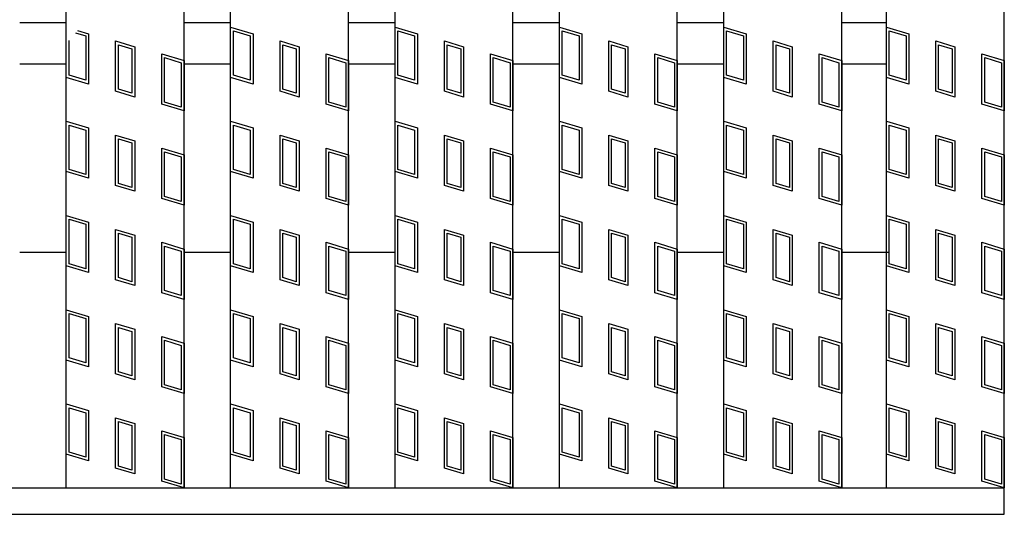
# Model space of a CAD drawing. Units: millimetres. Extents: x -182 to 173, y -128 to 105.
# Drawn here: x -76 to -43, y -20 to -3 of the extents above; entities that cross this region are included whole.
import ezdxf

# ---------------------------------------------------------------- set-up
doc = ezdxf.new("R2010")
doc.units = ezdxf.units.MM
doc.header["$LTSCALE"] = 0.25
doc.layers.add('16', color=7, linetype='Continuous')
doc.layers.add('17', color=7, linetype='Continuous')

msp = doc.modelspace()

# ---------------------------------------------------------------- linework, layer by layer
at = {"layer": '16', "color": 3, "linetype": 'Continuous', "lineweight": 25}
for p, q in [((-74.54, -19.25), (-74.54, 50.95)), ((-70.54, -19.25), (-70.54, 50.95)), ((-68.96, -19.25), (-68.96, 50.95)), ((-64.96, -19.25), (-64.96, 50.95)), ((-63.38, -19.25), (-63.38, 50.95)), ((-59.38, -19.25), (-59.38, 50.95)), ((-57.8, -19.25), (-57.8, 50.95)), ((-53.8, -19.25), (-53.8, 50.95)), ((-52.22, -19.25), (-52.22, 50.95)), ((-48.22, -19.25), (-48.22, 50.95)), ((-46.7, -19.25), (-46.7, 50.95)), ((-42.7, -19.25), (-42.7, 50.95)), ((-76.12, -3.45), (-74.54, -3.45)), ((-70.54, -3.45), (-68.96, -3.45)), ((-64.96, -3.45), (-63.38, -3.45)), ((-59.38, -3.45), (-57.8, -3.45)), ((-53.8, -3.45), (-52.22, -3.45)), ((-48.22, -3.45), (-46.7, -3.45)), ((-76.12, -4.85), (-74.54, -4.85)), ((-70.54, -4.85), (-68.96, -4.85)), ((-64.96, -4.85), (-63.38, -4.85)), ((-59.38, -4.85), (-57.8, -4.85)), ((-53.8, -4.85), (-52.22, -4.85)), ((-48.22, -4.85), (-46.7, -4.85)), ((-76.12, -11.25), (-74.54, -11.25)), ((-70.54, -11.25), (-68.96, -11.25)), ((-64.96, -11.25), (-63.38, -11.25)), ((-59.38, -11.25), (-57.8, -11.25)), ((-53.8, -11.25), (-52.22, -11.25)), ((-48.22, -11.25), (-46.64, -11.25)), ((-141.5, -19.25), (-42.7, -19.25)), ((-74.54, -19.25), (-70.54, -19.25)), ((-68.96, -19.25), (-64.96, -19.25)), ((-63.38, -19.25), (-59.38, -19.25)), ((-57.8, -19.25), (-53.8, -19.25)), ((-52.22, -19.25), (-48.22, -19.25)), ((-46.7, -19.25), (-42.7, -19.25)), ((-42.7, -20.15), (-42.7, -19.25)), ((-141.5, -20.15), (-42.7, -20.15))]:
    msp.add_line(p, q, dxfattribs=at)
at = {"layer": '17', "color": 3, "linetype": 'Continuous', "lineweight": 25}
for p, q in [((-68.96, -3.6), (-68.2, -3.828)), ((-68.96, -5.31), (-68.96, -3.6)), ((-63.38, -3.6), (-62.62, -3.828)), ((-63.38, -5.31), (-63.38, -3.6)), ((-57.8, -3.6), (-57.04, -3.828)), ((-57.8, -5.31), (-57.8, -3.6)), ((-52.22, -3.6), (-51.46, -3.828)), ((-52.22, -5.31), (-52.22, -3.6)), ((-46.7, -3.6), (-45.94, -3.828)), ((-46.7, -5.31), (-46.7, -3.6)), ((-74.222, -3.795), (-73.875, -3.899)), ((-74.155, -3.715), (-73.78, -3.828)), ((-73.875, -3.899), (-73.875, -5.41)), ((-73.78, -3.828), (-73.78, -5.538)), ((-68.865, -3.728), (-68.295, -3.899)), ((-68.865, -5.239), (-68.865, -3.728)), ((-68.295, -3.899), (-68.295, -5.41)), ((-68.2, -3.828), (-68.2, -5.538)), ((-63.285, -3.728), (-62.715, -3.899)), ((-63.285, -5.239), (-63.285, -3.728)), ((-62.715, -3.899), (-62.715, -5.41)), ((-62.62, -3.828), (-62.62, -5.538)), ((-57.705, -3.728), (-57.135, -3.899)), ((-57.705, -5.239), (-57.705, -3.728)), ((-57.135, -3.899), (-57.135, -5.41)), ((-57.04, -3.828), (-57.04, -5.538)), ((-52.125, -3.728), (-51.555, -3.899)), ((-52.125, -5.239), (-52.125, -3.728)), ((-51.555, -3.899), (-51.555, -5.41)), ((-51.46, -3.828), (-51.46, -5.538)), ((-46.605, -3.728), (-46.035, -3.899)), ((-46.605, -5.239), (-46.605, -3.728)), ((-46.035, -3.899), (-46.035, -5.41)), ((-45.94, -3.828), (-45.94, -5.538)), ((-74.54, -5.31), (-74.54, -4.17)), ((-74.445, -5.239), (-74.445, -4.058)), ((-72.863, -4.073), (-72.217, -4.267)), ((-72.863, -5.783), (-72.863, -4.073)), ((-72.768, -4.201), (-72.312, -4.338)), ((-72.768, -5.712), (-72.768, -4.201)), ((-72.312, -4.338), (-72.312, -5.849)), ((-72.217, -4.267), (-72.217, -5.977)), ((-67.283, -4.073), (-66.637, -4.267)), ((-67.283, -5.783), (-67.283, -4.073)), ((-67.188, -4.201), (-66.732, -4.338)), ((-67.188, -5.712), (-67.188, -4.201)), ((-66.732, -4.338), (-66.732, -5.849)), ((-66.637, -4.267), (-66.637, -5.977)), ((-61.703, -4.073), (-61.057, -4.267)), ((-61.703, -5.783), (-61.703, -4.073)), ((-61.608, -4.201), (-61.152, -4.338)), ((-61.608, -5.712), (-61.608, -4.201)), ((-61.152, -4.338), (-61.152, -5.849)), ((-61.057, -4.267), (-61.057, -5.977)), ((-56.123, -4.073), (-55.477, -4.267)), ((-56.123, -5.783), (-56.123, -4.073)), ((-56.028, -4.201), (-55.572, -4.338)), ((-56.028, -5.712), (-56.028, -4.201)), ((-55.572, -4.338), (-55.572, -5.849)), ((-55.477, -4.267), (-55.477, -5.977)), ((-50.543, -4.073), (-49.897, -4.267)), ((-50.543, -5.783), (-50.543, -4.073)), ((-50.448, -4.201), (-49.992, -4.338)), ((-50.448, -5.712), (-50.448, -4.201)), ((-49.992, -4.338), (-49.992, -5.849)), ((-49.897, -4.267), (-49.897, -5.977)), ((-45.023, -4.073), (-44.377, -4.267)), ((-45.023, -5.783), (-45.023, -4.073)), ((-44.928, -4.201), (-44.472, -4.338)), ((-44.928, -5.712), (-44.928, -4.201)), ((-44.472, -4.338), (-44.472, -5.849)), ((-44.377, -4.267), (-44.377, -5.977)), ((-71.3, -6.222), (-71.3, -4.512)), ((-71.3, -4.512), (-70.54, -4.74)), ((-71.205, -6.151), (-71.205, -4.64)), ((-71.205, -4.64), (-70.635, -4.811)), ((-65.72, -6.222), (-65.72, -4.512)), ((-65.72, -4.512), (-64.96, -4.74)), ((-65.625, -6.151), (-65.625, -4.64)), ((-65.625, -4.64), (-65.055, -4.811)), ((-60.14, -4.512), (-59.38, -4.74)), ((-60.14, -6.222), (-60.14, -4.512)), ((-60.045, -4.64), (-59.475, -4.811)), ((-60.045, -6.151), (-60.045, -4.64)), ((-54.56, -4.512), (-53.8, -4.74)), ((-54.56, -6.222), (-54.56, -4.512)), ((-54.465, -4.64), (-53.895, -4.811)), ((-54.465, -6.151), (-54.465, -4.64)), ((-48.98, -4.512), (-48.22, -4.74)), ((-48.98, -6.222), (-48.98, -4.512)), ((-48.885, -4.64), (-48.315, -4.811)), ((-48.885, -6.151), (-48.885, -4.64)), ((-43.46, -4.512), (-42.7, -4.74)), ((-43.46, -6.222), (-43.46, -4.512)), ((-43.365, -4.64), (-42.795, -4.811)), ((-43.365, -6.151), (-43.365, -4.64)), ((-70.635, -4.811), (-70.635, -6.322)), ((-70.54, -4.74), (-70.54, -6.45)), ((-65.055, -4.811), (-65.055, -6.322)), ((-64.96, -4.74), (-64.96, -6.45)), ((-59.475, -4.811), (-59.475, -6.322)), ((-59.38, -4.74), (-59.38, -6.45)), ((-53.895, -4.811), (-53.895, -6.322)), ((-53.8, -4.74), (-53.8, -6.45)), ((-48.315, -4.811), (-48.315, -6.322)), ((-48.22, -4.74), (-48.22, -6.45)), ((-42.795, -4.811), (-42.795, -6.322)), ((-42.7, -4.74), (-42.7, -6.45)), ((-73.78, -5.538), (-74.54, -5.31)), ((-73.875, -5.41), (-74.445, -5.239)), ((-68.2, -5.538), (-68.96, -5.31)), ((-68.295, -5.41), (-68.865, -5.239)), ((-62.62, -5.538), (-63.38, -5.31)), ((-62.715, -5.41), (-63.285, -5.239)), ((-57.04, -5.538), (-57.8, -5.31)), ((-57.135, -5.41), (-57.705, -5.239)), ((-51.46, -5.538), (-52.22, -5.31)), ((-51.555, -5.41), (-52.125, -5.239)), ((-45.94, -5.538), (-46.7, -5.31)), ((-46.035, -5.41), (-46.605, -5.239)), ((-72.217, -5.977), (-72.863, -5.783)), ((-72.312, -5.849), (-72.768, -5.712)), ((-66.637, -5.977), (-67.283, -5.783)), ((-66.732, -5.849), (-67.188, -5.712)), ((-61.057, -5.977), (-61.703, -5.783)), ((-61.152, -5.849), (-61.608, -5.712)), ((-55.477, -5.977), (-56.123, -5.783)), ((-55.572, -5.849), (-56.028, -5.712)), ((-49.897, -5.977), (-50.543, -5.783)), ((-49.992, -5.849), (-50.448, -5.712)), ((-44.377, -5.977), (-45.023, -5.783)), ((-44.472, -5.849), (-44.928, -5.712)), ((-70.54, -6.45), (-71.3, -6.222)), ((-70.635, -6.322), (-71.205, -6.151)), ((-64.96, -6.45), (-65.72, -6.222)), ((-65.055, -6.322), (-65.625, -6.151)), ((-59.38, -6.45), (-60.14, -6.222)), ((-59.475, -6.322), (-60.045, -6.151)), ((-53.8, -6.45), (-54.56, -6.222)), ((-53.895, -6.322), (-54.465, -6.151)), ((-48.22, -6.45), (-48.98, -6.222)), ((-48.315, -6.322), (-48.885, -6.151)), ((-42.7, -6.45), (-43.46, -6.222)), ((-42.795, -6.322), (-43.365, -6.151)), ((-74.54, -6.8), (-73.78, -7.028)), ((-74.54, -8.51), (-74.54, -6.8)), ((-74.445, -6.928), (-73.875, -7.099)), ((-74.445, -8.439), (-74.445, -6.928)), ((-68.96, -6.8), (-68.2, -7.028)), ((-68.96, -8.51), (-68.96, -6.8)), ((-68.865, -6.928), (-68.295, -7.099)), ((-68.865, -8.439), (-68.865, -6.928)), ((-63.38, -6.8), (-62.62, -7.028)), ((-63.38, -8.51), (-63.38, -6.8)), ((-63.285, -6.928), (-62.715, -7.099)), ((-63.285, -8.439), (-63.285, -6.928)), ((-57.8, -6.8), (-57.04, -7.028)), ((-57.8, -8.51), (-57.8, -6.8)), ((-57.705, -6.928), (-57.135, -7.099)), ((-57.705, -8.439), (-57.705, -6.928)), ((-52.22, -6.8), (-51.46, -7.028)), ((-52.22, -8.51), (-52.22, -6.8)), ((-52.125, -6.928), (-51.555, -7.099)), ((-52.125, -8.439), (-52.125, -6.928)), ((-46.7, -6.8), (-45.94, -7.028)), ((-46.7, -8.51), (-46.7, -6.8)), ((-46.605, -6.928), (-46.035, -7.099)), ((-46.605, -8.439), (-46.605, -6.928)), ((-73.875, -7.099), (-73.875, -8.61)), ((-73.78, -7.028), (-73.78, -8.738)), ((-72.863, -7.273), (-72.217, -7.467)), ((-72.863, -8.983), (-72.863, -7.273)), ((-68.295, -7.099), (-68.295, -8.61)), ((-68.2, -7.028), (-68.2, -8.738)), ((-67.283, -7.273), (-66.637, -7.467)), ((-67.283, -8.983), (-67.283, -7.273)), ((-62.715, -7.099), (-62.715, -8.61)), ((-62.62, -7.028), (-62.62, -8.738)), ((-61.703, -7.273), (-61.057, -7.467)), ((-61.703, -8.983), (-61.703, -7.273)), ((-57.135, -7.099), (-57.135, -8.61)), ((-57.04, -7.028), (-57.04, -8.738)), ((-56.123, -7.273), (-55.477, -7.467)), ((-56.123, -8.983), (-56.123, -7.273)), ((-51.555, -7.099), (-51.555, -8.61)), ((-51.46, -7.028), (-51.46, -8.738)), ((-50.543, -7.273), (-49.897, -7.467)), ((-50.543, -8.983), (-50.543, -7.273)), ((-46.035, -7.099), (-46.035, -8.61)), ((-45.94, -7.028), (-45.94, -8.738)), ((-45.023, -7.273), (-44.377, -7.467)), ((-45.023, -8.983), (-45.023, -7.273)), ((-72.768, -7.401), (-72.312, -7.538)), ((-72.768, -8.912), (-72.768, -7.401)), ((-72.312, -7.538), (-72.312, -9.049)), ((-72.217, -7.467), (-72.217, -9.177)), ((-67.188, -7.401), (-66.732, -7.538)), ((-67.188, -8.912), (-67.188, -7.401)), ((-66.732, -7.538), (-66.732, -9.049)), ((-66.637, -7.467), (-66.637, -9.177)), ((-61.608, -7.401), (-61.152, -7.538)), ((-61.608, -8.912), (-61.608, -7.401)), ((-61.152, -7.538), (-61.152, -9.049)), ((-61.057, -7.467), (-61.057, -9.177)), ((-56.028, -7.401), (-55.572, -7.538)), ((-56.028, -8.912), (-56.028, -7.401)), ((-55.572, -7.538), (-55.572, -9.049)), ((-55.477, -7.467), (-55.477, -9.177)), ((-50.448, -7.401), (-49.992, -7.538)), ((-50.448, -8.912), (-50.448, -7.401)), ((-49.992, -7.538), (-49.992, -9.049)), ((-49.897, -7.467), (-49.897, -9.177)), ((-44.928, -7.401), (-44.472, -7.538)), ((-44.928, -8.912), (-44.928, -7.401)), ((-44.472, -7.538), (-44.472, -9.049)), ((-44.377, -7.467), (-44.377, -9.177)), ((-71.3, -9.422), (-71.3, -7.712)), ((-71.3, -7.712), (-70.54, -7.94)), ((-71.205, -9.351), (-71.205, -7.84)), ((-71.205, -7.84), (-70.635, -8.011)), ((-70.635, -8.011), (-70.635, -9.522)), ((-70.54, -7.94), (-70.54, -9.65)), ((-65.72, -9.422), (-65.72, -7.712)), ((-65.72, -7.712), (-64.96, -7.94)), ((-65.625, -9.351), (-65.625, -7.84)), ((-65.625, -7.84), (-65.055, -8.011)), ((-65.055, -8.011), (-65.055, -9.522)), ((-64.96, -7.94), (-64.96, -9.65)), ((-60.14, -7.712), (-59.38, -7.94)), ((-60.14, -9.422), (-60.14, -7.712)), ((-60.045, -7.84), (-59.475, -8.011)), ((-60.045, -9.351), (-60.045, -7.84)), ((-59.475, -8.011), (-59.475, -9.522)), ((-59.38, -7.94), (-59.38, -9.65)), ((-54.56, -7.712), (-53.8, -7.94)), ((-54.56, -9.422), (-54.56, -7.712)), ((-54.465, -7.84), (-53.895, -8.011)), ((-54.465, -9.351), (-54.465, -7.84)), ((-53.895, -8.011), (-53.895, -9.522)), ((-53.8, -7.94), (-53.8, -9.65)), ((-48.98, -7.712), (-48.22, -7.94)), ((-48.98, -9.422), (-48.98, -7.712)), ((-48.885, -7.84), (-48.315, -8.011)), ((-48.885, -9.351), (-48.885, -7.84)), ((-48.315, -8.011), (-48.315, -9.522)), ((-48.22, -7.94), (-48.22, -9.65)), ((-43.46, -7.712), (-42.7, -7.94)), ((-43.46, -9.422), (-43.46, -7.712)), ((-43.365, -7.84), (-42.795, -8.011)), ((-43.365, -9.351), (-43.365, -7.84)), ((-42.795, -8.011), (-42.795, -9.522)), ((-42.7, -7.94), (-42.7, -9.65)), ((-73.78, -8.738), (-74.54, -8.51)), ((-73.875, -8.61), (-74.445, -8.439)), ((-68.2, -8.738), (-68.96, -8.51)), ((-68.295, -8.61), (-68.865, -8.439)), ((-62.62, -8.738), (-63.38, -8.51)), ((-62.715, -8.61), (-63.285, -8.439)), ((-57.04, -8.738), (-57.8, -8.51)), ((-57.135, -8.61), (-57.705, -8.439)), ((-51.46, -8.738), (-52.22, -8.51)), ((-51.555, -8.61), (-52.125, -8.439)), ((-45.94, -8.738), (-46.7, -8.51)), ((-46.035, -8.61), (-46.605, -8.439)), ((-72.217, -9.177), (-72.863, -8.983)), ((-72.312, -9.049), (-72.768, -8.912)), ((-66.637, -9.177), (-67.283, -8.983)), ((-66.732, -9.049), (-67.188, -8.912)), ((-61.057, -9.177), (-61.703, -8.983)), ((-61.152, -9.049), (-61.608, -8.912)), ((-55.477, -9.177), (-56.123, -8.983)), ((-55.572, -9.049), (-56.028, -8.912)), ((-49.897, -9.177), (-50.543, -8.983)), ((-49.992, -9.049), (-50.448, -8.912)), ((-44.377, -9.177), (-45.023, -8.983)), ((-44.472, -9.049), (-44.928, -8.912)), ((-70.635, -9.522), (-71.205, -9.351)), ((-65.055, -9.522), (-65.625, -9.351)), ((-59.475, -9.522), (-60.045, -9.351)), ((-53.895, -9.522), (-54.465, -9.351)), ((-48.315, -9.522), (-48.885, -9.351)), ((-42.795, -9.522), (-43.365, -9.351)), ((-70.54, -9.65), (-71.3, -9.422)), ((-64.96, -9.65), (-65.72, -9.422)), ((-59.38, -9.65), (-60.14, -9.422)), ((-53.8, -9.65), (-54.56, -9.422)), ((-48.22, -9.65), (-48.98, -9.422)), ((-42.7, -9.65), (-43.46, -9.422)), ((-74.54, -10), (-73.78, -10.228)), ((-74.54, -11.71), (-74.54, -10)), ((-68.96, -10), (-68.2, -10.228)), ((-68.96, -11.71), (-68.96, -10)), ((-63.38, -10), (-62.62, -10.228)), ((-63.38, -11.71), (-63.38, -10)), ((-57.8, -10), (-57.04, -10.228)), ((-57.8, -11.71), (-57.8, -10)), ((-52.22, -10), (-51.46, -10.228)), ((-52.22, -11.71), (-52.22, -10)), ((-46.7, -10), (-45.94, -10.228)), ((-46.7, -11.71), (-46.7, -10)), ((-74.445, -10.128), (-73.875, -10.299)), ((-74.445, -11.639), (-74.445, -10.128)), ((-73.875, -10.299), (-73.875, -11.81)), ((-73.78, -10.228), (-73.78, -11.938)), ((-68.865, -10.128), (-68.295, -10.299)), ((-68.865, -11.639), (-68.865, -10.128)), ((-68.295, -10.299), (-68.295, -11.81)), ((-68.2, -10.228), (-68.2, -11.938)), ((-63.285, -10.128), (-62.715, -10.299)), ((-63.285, -11.639), (-63.285, -10.128)), ((-62.715, -10.299), (-62.715, -11.81)), ((-62.62, -10.228), (-62.62, -11.938)), ((-57.705, -10.128), (-57.135, -10.299)), ((-57.705, -11.639), (-57.705, -10.128)), ((-57.135, -10.299), (-57.135, -11.81)), ((-57.04, -10.228), (-57.04, -11.938)), ((-52.125, -10.128), (-51.555, -10.299)), ((-52.125, -11.639), (-52.125, -10.128)), ((-51.555, -10.299), (-51.555, -11.81)), ((-51.46, -10.228), (-51.46, -11.938)), ((-46.605, -10.128), (-46.035, -10.299)), ((-46.605, -11.639), (-46.605, -10.128)), ((-46.035, -10.299), (-46.035, -11.81)), ((-45.94, -10.228), (-45.94, -11.938)), ((-72.863, -10.473), (-72.217, -10.667)), ((-72.863, -12.183), (-72.863, -10.473)), ((-72.768, -10.601), (-72.312, -10.738)), ((-72.768, -12.112), (-72.768, -10.601)), ((-72.217, -10.667), (-72.217, -12.377)), ((-67.283, -10.473), (-66.637, -10.667)), ((-67.283, -12.183), (-67.283, -10.473)), ((-67.188, -10.601), (-66.732, -10.738)), ((-67.188, -12.112), (-67.188, -10.601)), ((-66.637, -10.667), (-66.637, -12.377)), ((-61.703, -10.473), (-61.057, -10.667)), ((-61.703, -12.183), (-61.703, -10.473)), ((-61.608, -10.601), (-61.152, -10.738)), ((-61.608, -12.112), (-61.608, -10.601)), ((-61.057, -10.667), (-61.057, -12.377)), ((-56.123, -10.473), (-55.477, -10.667)), ((-56.123, -12.183), (-56.123, -10.473)), ((-56.028, -10.601), (-55.572, -10.738)), ((-56.028, -12.112), (-56.028, -10.601)), ((-55.477, -10.667), (-55.477, -12.377)), ((-50.543, -10.473), (-49.897, -10.667)), ((-50.543, -12.183), (-50.543, -10.473)), ((-50.448, -10.601), (-49.992, -10.738)), ((-50.448, -12.112), (-50.448, -10.601)), ((-49.897, -10.667), (-49.897, -12.377)), ((-45.023, -10.473), (-44.377, -10.667)), ((-45.023, -12.183), (-45.023, -10.473)), ((-44.928, -10.601), (-44.472, -10.738)), ((-44.928, -12.112), (-44.928, -10.601)), ((-44.377, -10.667), (-44.377, -12.377)), ((-72.312, -10.738), (-72.312, -12.249)), ((-71.3, -12.622), (-71.3, -10.912)), ((-71.3, -10.912), (-70.54, -11.14)), ((-66.732, -10.738), (-66.732, -12.249)), ((-65.72, -12.622), (-65.72, -10.912)), ((-65.72, -10.912), (-64.96, -11.14)), ((-61.152, -10.738), (-61.152, -12.249)), ((-60.14, -10.912), (-59.38, -11.14)), ((-60.14, -12.622), (-60.14, -10.912)), ((-55.572, -10.738), (-55.572, -12.249)), ((-54.56, -10.912), (-53.8, -11.14)), ((-54.56, -12.622), (-54.56, -10.912)), ((-49.992, -10.738), (-49.992, -12.249)), ((-48.98, -10.912), (-48.22, -11.14)), ((-48.98, -12.622), (-48.98, -10.912)), ((-44.472, -10.738), (-44.472, -12.249)), ((-43.46, -10.912), (-42.7, -11.14)), ((-43.46, -12.622), (-43.46, -10.912)), ((-71.205, -12.551), (-71.205, -11.04)), ((-71.205, -11.04), (-70.635, -11.211)), ((-70.635, -11.211), (-70.635, -12.722)), ((-70.54, -11.14), (-70.54, -12.85)), ((-65.625, -12.551), (-65.625, -11.04)), ((-65.625, -11.04), (-65.055, -11.211)), ((-65.055, -11.211), (-65.055, -12.722)), ((-64.96, -11.14), (-64.96, -12.85)), ((-60.045, -11.04), (-59.475, -11.211)), ((-60.045, -12.551), (-60.045, -11.04)), ((-59.475, -11.211), (-59.475, -12.722)), ((-59.38, -11.14), (-59.38, -12.85)), ((-54.465, -11.04), (-53.895, -11.211)), ((-54.465, -12.551), (-54.465, -11.04)), ((-53.895, -11.211), (-53.895, -12.722)), ((-53.8, -11.14), (-53.8, -12.85)), ((-48.885, -11.04), (-48.315, -11.211)), ((-48.885, -12.551), (-48.885, -11.04)), ((-48.315, -11.211), (-48.315, -12.722)), ((-48.22, -11.14), (-48.22, -12.85)), ((-43.365, -11.04), (-42.795, -11.211)), ((-43.365, -12.551), (-43.365, -11.04)), ((-42.795, -11.211), (-42.795, -12.722)), ((-42.7, -11.14), (-42.7, -12.85)), ((-73.875, -11.81), (-74.445, -11.639)), ((-68.295, -11.81), (-68.865, -11.639)), ((-62.715, -11.81), (-63.285, -11.639)), ((-57.135, -11.81), (-57.705, -11.639)), ((-51.555, -11.81), (-52.125, -11.639)), ((-46.035, -11.81), (-46.605, -11.639)), ((-73.78, -11.938), (-74.54, -11.71)), ((-68.2, -11.938), (-68.96, -11.71)), ((-62.62, -11.938), (-63.38, -11.71)), ((-57.04, -11.938), (-57.8, -11.71)), ((-51.46, -11.938), (-52.22, -11.71)), ((-45.94, -11.938), (-46.7, -11.71)), ((-72.217, -12.377), (-72.863, -12.183)), ((-72.312, -12.249), (-72.768, -12.112)), ((-66.637, -12.377), (-67.283, -12.183)), ((-66.732, -12.249), (-67.188, -12.112)), ((-61.057, -12.377), (-61.703, -12.183)), ((-61.152, -12.249), (-61.608, -12.112)), ((-55.477, -12.377), (-56.123, -12.183)), ((-55.572, -12.249), (-56.028, -12.112)), ((-49.897, -12.377), (-50.543, -12.183)), ((-49.992, -12.249), (-50.448, -12.112)), ((-44.377, -12.377), (-45.023, -12.183)), ((-44.472, -12.249), (-44.928, -12.112)), ((-70.54, -12.85), (-71.3, -12.622)), ((-70.635, -12.722), (-71.205, -12.551)), ((-64.96, -12.85), (-65.72, -12.622)), ((-65.055, -12.722), (-65.625, -12.551)), ((-59.38, -12.85), (-60.14, -12.622)), ((-59.475, -12.722), (-60.045, -12.551)), ((-53.8, -12.85), (-54.56, -12.622)), ((-53.895, -12.722), (-54.465, -12.551)), ((-48.22, -12.85), (-48.98, -12.622)), ((-48.315, -12.722), (-48.885, -12.551)), ((-42.7, -12.85), (-43.46, -12.622)), ((-42.795, -12.722), (-43.365, -12.551)), ((-74.54, -13.2), (-73.78, -13.428)), ((-74.54, -14.91), (-74.54, -13.2)), ((-74.445, -13.328), (-73.875, -13.499)), ((-74.445, -14.839), (-74.445, -13.328)), ((-68.96, -13.2), (-68.2, -13.428)), ((-68.96, -14.91), (-68.96, -13.2)), ((-68.865, -13.328), (-68.295, -13.499)), ((-68.865, -14.839), (-68.865, -13.328)), ((-63.38, -13.2), (-62.62, -13.428)), ((-63.38, -14.91), (-63.38, -13.2)), ((-63.285, -13.328), (-62.715, -13.499)), ((-63.285, -14.839), (-63.285, -13.328)), ((-57.8, -13.2), (-57.04, -13.428)), ((-57.8, -14.91), (-57.8, -13.2)), ((-57.705, -13.328), (-57.135, -13.499)), ((-57.705, -14.839), (-57.705, -13.328)), ((-52.22, -13.2), (-51.46, -13.428)), ((-52.22, -14.91), (-52.22, -13.2)), ((-52.125, -13.328), (-51.555, -13.499)), ((-52.125, -14.839), (-52.125, -13.328)), ((-46.7, -13.2), (-45.94, -13.428)), ((-46.7, -14.91), (-46.7, -13.2)), ((-46.605, -13.328), (-46.035, -13.499)), ((-46.605, -14.839), (-46.605, -13.328)), ((-73.875, -13.499), (-73.875, -15.01)), ((-73.78, -13.428), (-73.78, -15.138)), ((-72.863, -13.673), (-72.217, -13.867)), ((-72.863, -15.383), (-72.863, -13.673)), ((-68.295, -13.499), (-68.295, -15.01)), ((-68.2, -13.428), (-68.2, -15.138)), ((-67.283, -13.673), (-66.637, -13.867)), ((-67.283, -15.383), (-67.283, -13.673)), ((-62.715, -13.499), (-62.715, -15.01)), ((-62.62, -13.428), (-62.62, -15.138)), ((-61.703, -13.673), (-61.057, -13.867)), ((-61.703, -15.383), (-61.703, -13.673)), ((-57.135, -13.499), (-57.135, -15.01)), ((-57.04, -13.428), (-57.04, -15.138)), ((-56.123, -13.673), (-55.477, -13.867)), ((-56.123, -15.383), (-56.123, -13.673)), ((-51.555, -13.499), (-51.555, -15.01)), ((-51.46, -13.428), (-51.46, -15.138)), ((-50.543, -13.673), (-49.897, -13.867)), ((-50.543, -15.383), (-50.543, -13.673)), ((-46.035, -13.499), (-46.035, -15.01)), ((-45.94, -13.428), (-45.94, -15.138)), ((-45.023, -13.673), (-44.377, -13.867)), ((-45.023, -15.383), (-45.023, -13.673)), ((-72.768, -13.801), (-72.312, -13.938)), ((-72.768, -15.312), (-72.768, -13.801)), ((-72.312, -13.938), (-72.312, -15.449)), ((-72.217, -13.867), (-72.217, -15.577)), ((-67.188, -13.801), (-66.732, -13.938)), ((-67.188, -15.312), (-67.188, -13.801)), ((-66.732, -13.938), (-66.732, -15.449)), ((-66.637, -13.867), (-66.637, -15.577)), ((-61.608, -13.801), (-61.152, -13.938)), ((-61.608, -15.312), (-61.608, -13.801)), ((-61.152, -13.938), (-61.152, -15.449)), ((-61.057, -13.867), (-61.057, -15.577)), ((-56.028, -13.801), (-55.572, -13.938)), ((-56.028, -15.312), (-56.028, -13.801)), ((-55.572, -13.938), (-55.572, -15.449)), ((-55.477, -13.867), (-55.477, -15.577)), ((-50.448, -13.801), (-49.992, -13.938)), ((-50.448, -15.312), (-50.448, -13.801)), ((-49.992, -13.938), (-49.992, -15.449)), ((-49.897, -13.867), (-49.897, -15.577)), ((-44.928, -13.801), (-44.472, -13.938)), ((-44.928, -15.312), (-44.928, -13.801)), ((-44.472, -13.938), (-44.472, -15.449)), ((-44.377, -13.867), (-44.377, -15.577)), ((-71.3, -15.822), (-71.3, -14.112)), ((-71.3, -14.112), (-70.54, -14.34)), ((-71.205, -15.751), (-71.205, -14.24)), ((-71.205, -14.24), (-70.635, -14.411)), ((-70.54, -14.34), (-70.54, -16.05)), ((-65.72, -15.822), (-65.72, -14.112)), ((-65.72, -14.112), (-64.96, -14.34)), ((-65.625, -15.751), (-65.625, -14.24)), ((-65.625, -14.24), (-65.055, -14.411)), ((-64.96, -14.34), (-64.96, -16.05)), ((-60.14, -14.112), (-59.38, -14.34)), ((-60.14, -15.822), (-60.14, -14.112)), ((-60.045, -14.24), (-59.475, -14.411)), ((-60.045, -15.751), (-60.045, -14.24)), ((-59.38, -14.34), (-59.38, -16.05)), ((-54.56, -14.112), (-53.8, -14.34)), ((-54.56, -15.822), (-54.56, -14.112)), ((-54.465, -14.24), (-53.895, -14.411)), ((-54.465, -15.751), (-54.465, -14.24)), ((-53.8, -14.34), (-53.8, -16.05)), ((-48.98, -14.112), (-48.22, -14.34)), ((-48.98, -15.822), (-48.98, -14.112)), ((-48.885, -14.24), (-48.315, -14.411)), ((-48.885, -15.751), (-48.885, -14.24)), ((-48.22, -14.34), (-48.22, -16.05)), ((-43.46, -14.112), (-42.7, -14.34)), ((-43.46, -15.822), (-43.46, -14.112)), ((-43.365, -14.24), (-42.795, -14.411)), ((-43.365, -15.751), (-43.365, -14.24)), ((-42.7, -14.34), (-42.7, -16.05)), ((-70.635, -14.411), (-70.635, -15.922)), ((-65.055, -14.411), (-65.055, -15.922)), ((-59.475, -14.411), (-59.475, -15.922)), ((-53.895, -14.411), (-53.895, -15.922)), ((-48.315, -14.411), (-48.315, -15.922)), ((-42.795, -14.411), (-42.795, -15.922)), ((-73.78, -15.138), (-74.54, -14.91)), ((-73.875, -15.01), (-74.445, -14.839)), ((-68.2, -15.138), (-68.96, -14.91)), ((-68.295, -15.01), (-68.865, -14.839)), ((-62.62, -15.138), (-63.38, -14.91)), ((-62.715, -15.01), (-63.285, -14.839)), ((-57.04, -15.138), (-57.8, -14.91)), ((-57.135, -15.01), (-57.705, -14.839)), ((-51.46, -15.138), (-52.22, -14.91)), ((-51.555, -15.01), (-52.125, -14.839)), ((-45.94, -15.138), (-46.7, -14.91)), ((-46.035, -15.01), (-46.605, -14.839)), ((-72.312, -15.449), (-72.768, -15.312)), ((-66.732, -15.449), (-67.188, -15.312)), ((-61.152, -15.449), (-61.608, -15.312)), ((-55.572, -15.449), (-56.028, -15.312)), ((-49.992, -15.449), (-50.448, -15.312)), ((-44.472, -15.449), (-44.928, -15.312)), ((-72.217, -15.577), (-72.863, -15.383)), ((-66.637, -15.577), (-67.283, -15.383)), ((-61.057, -15.577), (-61.703, -15.383)), ((-55.477, -15.577), (-56.123, -15.383)), ((-49.897, -15.577), (-50.543, -15.383)), ((-44.377, -15.577), (-45.023, -15.383)), ((-70.54, -16.05), (-71.3, -15.822)), ((-70.635, -15.922), (-71.205, -15.751)), ((-64.96, -16.05), (-65.72, -15.822)), ((-65.055, -15.922), (-65.625, -15.751)), ((-59.38, -16.05), (-60.14, -15.822)), ((-59.475, -15.922), (-60.045, -15.751)), ((-53.8, -16.05), (-54.56, -15.822)), ((-53.895, -15.922), (-54.465, -15.751)), ((-48.22, -16.05), (-48.98, -15.822)), ((-48.315, -15.922), (-48.885, -15.751)), ((-42.7, -16.05), (-43.46, -15.822)), ((-42.795, -15.922), (-43.365, -15.751)), ((-74.54, -16.4), (-73.78, -16.628)), ((-74.54, -18.11), (-74.54, -16.4)), ((-74.445, -16.528), (-73.875, -16.699)), ((-74.445, -18.039), (-74.445, -16.528)), ((-73.875, -16.699), (-73.875, -18.21)), ((-73.78, -16.628), (-73.78, -18.338)), ((-68.96, -16.4), (-68.2, -16.628)), ((-68.96, -18.11), (-68.96, -16.4)), ((-68.865, -16.528), (-68.295, -16.699)), ((-68.865, -18.039), (-68.865, -16.528)), ((-68.295, -16.699), (-68.295, -18.21)), ((-68.2, -16.628), (-68.2, -18.338)), ((-63.38, -16.4), (-62.62, -16.628)), ((-63.38, -18.11), (-63.38, -16.4)), ((-63.285, -16.528), (-62.715, -16.699)), ((-63.285, -18.039), (-63.285, -16.528)), ((-62.715, -16.699), (-62.715, -18.21)), ((-62.62, -16.628), (-62.62, -18.338)), ((-57.8, -16.4), (-57.04, -16.628)), ((-57.8, -18.11), (-57.8, -16.4)), ((-57.705, -16.528), (-57.135, -16.699)), ((-57.705, -18.039), (-57.705, -16.528)), ((-57.135, -16.699), (-57.135, -18.21)), ((-57.04, -16.628), (-57.04, -18.338)), ((-52.22, -16.4), (-51.46, -16.628)), ((-52.22, -18.11), (-52.22, -16.4)), ((-52.125, -16.528), (-51.555, -16.699)), ((-52.125, -18.039), (-52.125, -16.528)), ((-51.555, -16.699), (-51.555, -18.21)), ((-51.46, -16.628), (-51.46, -18.338)), ((-46.7, -16.4), (-45.94, -16.628)), ((-46.7, -18.11), (-46.7, -16.4)), ((-46.605, -16.528), (-46.035, -16.699)), ((-46.605, -18.039), (-46.605, -16.528)), ((-46.035, -16.699), (-46.035, -18.21)), ((-45.94, -16.628), (-45.94, -18.338)), ((-72.863, -16.873), (-72.217, -17.067)), ((-72.863, -18.583), (-72.863, -16.873)), ((-72.768, -17.001), (-72.312, -17.138)), ((-72.768, -18.512), (-72.768, -17.001)), ((-67.283, -16.873), (-66.637, -17.067)), ((-67.283, -18.583), (-67.283, -16.873)), ((-67.188, -17.001), (-66.732, -17.138)), ((-67.188, -18.512), (-67.188, -17.001)), ((-61.703, -16.873), (-61.057, -17.067)), ((-61.703, -18.583), (-61.703, -16.873)), ((-61.608, -17.001), (-61.152, -17.138)), ((-61.608, -18.512), (-61.608, -17.001)), ((-56.123, -16.873), (-55.477, -17.067)), ((-56.123, -18.583), (-56.123, -16.873)), ((-56.028, -17.001), (-55.572, -17.138)), ((-56.028, -18.512), (-56.028, -17.001)), ((-50.543, -16.873), (-49.897, -17.067)), ((-50.543, -18.583), (-50.543, -16.873)), ((-50.448, -17.001), (-49.992, -17.138)), ((-50.448, -18.512), (-50.448, -17.001)), ((-45.023, -16.873), (-44.377, -17.067)), ((-45.023, -18.583), (-45.023, -16.873)), ((-44.928, -17.001), (-44.472, -17.138)), ((-44.928, -18.512), (-44.928, -17.001)), ((-72.312, -17.138), (-72.312, -18.649)), ((-72.217, -17.067), (-72.217, -18.777)), ((-71.3, -19.022), (-71.3, -17.312)), ((-71.3, -17.312), (-70.54, -17.54)), ((-66.732, -17.138), (-66.732, -18.649)), ((-66.637, -17.067), (-66.637, -18.777)), ((-65.72, -19.022), (-65.72, -17.312)), ((-65.72, -17.312), (-64.96, -17.54)), ((-61.152, -17.138), (-61.152, -18.649)), ((-61.057, -17.067), (-61.057, -18.777)), ((-60.14, -17.312), (-59.38, -17.54)), ((-60.14, -19.022), (-60.14, -17.312)), ((-55.572, -17.138), (-55.572, -18.649)), ((-55.477, -17.067), (-55.477, -18.777)), ((-54.56, -17.312), (-53.8, -17.54)), ((-54.56, -19.022), (-54.56, -17.312)), ((-49.992, -17.138), (-49.992, -18.649)), ((-49.897, -17.067), (-49.897, -18.777)), ((-48.98, -17.312), (-48.22, -17.54)), ((-48.98, -19.022), (-48.98, -17.312)), ((-44.472, -17.138), (-44.472, -18.649)), ((-44.377, -17.067), (-44.377, -18.777)), ((-43.46, -17.312), (-42.7, -17.54)), ((-43.46, -19.022), (-43.46, -17.312)), ((-71.205, -18.951), (-71.205, -17.44)), ((-71.205, -17.44), (-70.635, -17.611)), ((-70.635, -17.611), (-70.635, -19.122)), ((-70.54, -17.54), (-70.54, -19.25)), ((-65.625, -18.951), (-65.625, -17.44)), ((-65.625, -17.44), (-65.055, -17.611)), ((-65.055, -17.611), (-65.055, -19.122)), ((-64.96, -17.54), (-64.96, -19.25)), ((-60.045, -17.44), (-59.475, -17.611)), ((-60.045, -18.951), (-60.045, -17.44)), ((-59.475, -17.611), (-59.475, -19.122)), ((-59.38, -17.54), (-59.38, -19.25)), ((-54.465, -17.44), (-53.895, -17.611)), ((-54.465, -18.951), (-54.465, -17.44)), ((-53.895, -17.611), (-53.895, -19.122)), ((-53.8, -17.54), (-53.8, -19.25)), ((-48.885, -17.44), (-48.315, -17.611)), ((-48.885, -18.951), (-48.885, -17.44)), ((-48.315, -17.611), (-48.315, -19.122)), ((-48.22, -17.54), (-48.22, -19.25)), ((-43.365, -17.44), (-42.795, -17.611)), ((-43.365, -18.951), (-43.365, -17.44)), ((-42.795, -17.611), (-42.795, -19.122)), ((-42.7, -17.54), (-42.7, -19.25)), ((-73.875, -18.21), (-74.445, -18.039)), ((-68.295, -18.21), (-68.865, -18.039)), ((-62.715, -18.21), (-63.285, -18.039)), ((-57.135, -18.21), (-57.705, -18.039)), ((-51.555, -18.21), (-52.125, -18.039)), ((-46.035, -18.21), (-46.605, -18.039)), ((-73.78, -18.338), (-74.54, -18.11)), ((-68.2, -18.338), (-68.96, -18.11)), ((-62.62, -18.338), (-63.38, -18.11)), ((-57.04, -18.338), (-57.8, -18.11)), ((-51.46, -18.338), (-52.22, -18.11)), ((-45.94, -18.338), (-46.7, -18.11)), ((-72.217, -18.777), (-72.863, -18.583)), ((-72.312, -18.649), (-72.768, -18.512)), ((-66.637, -18.777), (-67.283, -18.583)), ((-66.732, -18.649), (-67.188, -18.512)), ((-61.057, -18.777), (-61.703, -18.583)), ((-61.152, -18.649), (-61.608, -18.512)), ((-55.477, -18.777), (-56.123, -18.583)), ((-55.572, -18.649), (-56.028, -18.512)), ((-49.897, -18.777), (-50.543, -18.583)), ((-49.992, -18.649), (-50.448, -18.512)), ((-44.377, -18.777), (-45.023, -18.583)), ((-44.472, -18.649), (-44.928, -18.512)), ((-70.54, -19.25), (-71.3, -19.022)), ((-70.635, -19.122), (-71.205, -18.951)), ((-64.96, -19.25), (-65.72, -19.022)), ((-65.055, -19.122), (-65.625, -18.951)), ((-59.38, -19.25), (-60.14, -19.022)), ((-59.475, -19.122), (-60.045, -18.951)), ((-53.8, -19.25), (-54.56, -19.022)), ((-53.895, -19.122), (-54.465, -18.951)), ((-48.22, -19.25), (-48.98, -19.022)), ((-48.315, -19.122), (-48.885, -18.951)), ((-42.7, -19.25), (-43.46, -19.022)), ((-42.795, -19.122), (-43.365, -18.951))]:
    msp.add_line(p, q, dxfattribs=at)

doc.saveas('drawing.dxf')
